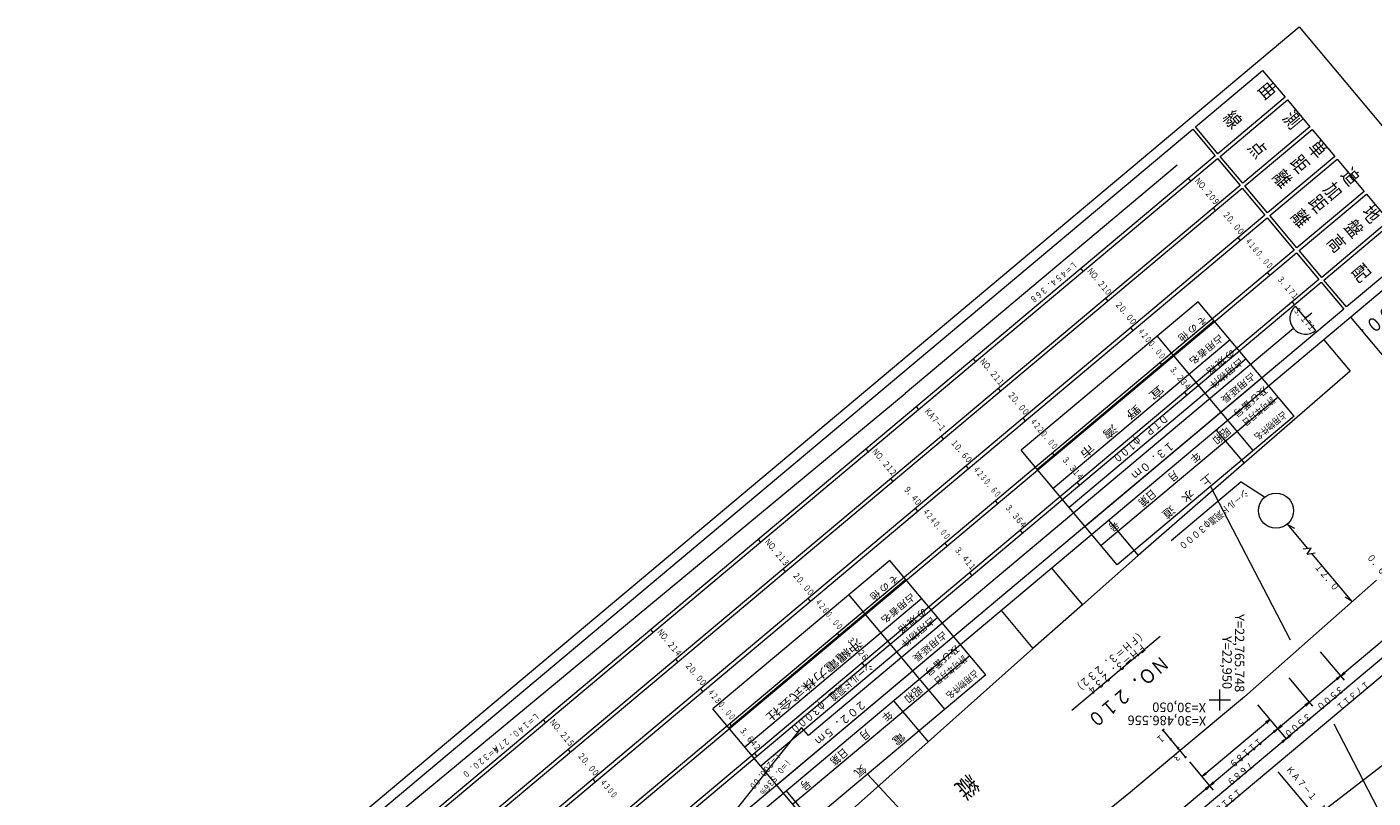
# Model space of a CAD drawing. Units: metres. Extents: x 22597 to 22896, y 30289 to 30582.
# Drawn here: x 22597 to 22787, y 30473 to 30582 of the extents above; entities that cross this region are included whole.
import ezdxf
from ezdxf.enums import TextEntityAlignment as Align

# ---------------------------------------------------------------- set-up
doc = ezdxf.new("R2010")
doc.units = ezdxf.units.M
doc.header["$MEASUREMENT"] = 0
for name, color, linetype, lineweight in [('その他', 136, 'Continuous', 5), ('図枠', 92, 'Continuous', 5), ('横断図', 4, 'Continuous', 5), ('縦断図', 62, 'Continuous', 5), ('道路平面図', 7, 'Continuous', 5)]:
    doc.layers.add(name, color=color, linetype=linetype, lineweight=lineweight)
doc.styles.add('YOKO_GOTHIC', font='MS Gothic.ttf')

msp = doc.modelspace()

# ---------------------------------------------------------------- linework, layer by layer
at = {"layer": 'その他'}
for p, q in [((22762.676, 30542.926), (22737.615, 30521.898)), ((22776.264, 30526.733), (22762.676, 30542.926)), ((22764.941, 30540.228), (22739.88, 30519.199)), ((22767.205, 30537.529), (22742.144, 30516.5)), ((22770.48, 30521.881), (22756.893, 30538.074)), ((22769.47, 30534.83), (22744.409, 30513.801)), ((22771.734, 30532.131), (22746.674, 30511.103)), ((22773.999, 30529.432), (22748.938, 30508.404)), ((22776.264, 30526.733), (22751.203, 30505.705)), ((22751.203, 30505.705), (22737.615, 30521.898)), ((22775.75, 30495.005), (22764.426, 30516.801)), ((22719.043, 30506.314), (22693.982, 30485.285)), ((22732.63, 30490.121), (22719.043, 30506.314)), ((22721.307, 30503.615), (22696.246, 30482.586)), ((22726.847, 30485.268), (22713.259, 30501.461)), ((22723.572, 30500.916), (22698.511, 30479.888)), ((22725.837, 30498.217), (22700.776, 30477.189)), ((22728.101, 30495.518), (22703.04, 30474.49)), ((22730.366, 30492.819), (22705.305, 30471.791)), ((22732.63, 30490.121), (22707.57, 30469.092)), ((22707.57, 30469.092), (22693.982, 30485.285)), ((22813.671, 30422.012), (22781.925, 30483.117)), ((22752.876, 30436.085), (22715.885, 30476.07))]:
    msp.add_line(p, q, dxfattribs=at)
at = {"layer": '図枠'}
for p, q in [((22596.898, 30430.721), (22776.967, 30581.816)), ((22776.967, 30581.816), (22895.742, 30440.266))]:
    msp.add_line(p, q, dxfattribs=at)
at = {"layer": '横断図'}
for p, q in [((22768.768, 30517.416), (22758.846, 30509.091)), ((22768.768, 30517.416), (22772.069, 30515.295)), ((22778.21, 30507.975), (22775.311, 30511.431)), ((22775.328, 30511.411), (22776.33, 30510.854)), ((22778.688, 30508.036), (22777.563, 30507.893)), ((22778.132, 30507.214), (22778.688, 30508.036)), ((22778.132, 30507.214), (22779.258, 30507.358)), ((22784.486, 30500.496), (22778.779, 30507.297)), ((22787.908, 30503.49), (22769.237, 30486.997)), ((22784.497, 30500.483), (22783.503, 30501.129)), ((22797.179, 30499.559), (22740.083, 30451.65)), ((22795.988, 30500.979), (22757.301, 30468.517)), ((22798.393, 30498.113), (22741.297, 30450.204)), ((22757.33, 30495.539), (22744.826, 30485.048)), ((22779.963, 30493.379), (22783.334, 30489.362)), ((22775.519, 30489.678), (22778.891, 30485.659)), ((22782.842, 30489.948), (22782.206, 30489.55)), ((22782.842, 30489.948), (22782.206, 30489.55)), ((22782.842, 30489.948), (22782.34, 30489.39)), ((22782.842, 30489.948), (22782.34, 30489.39)), ((22782.842, 30489.948), (22783.344, 30490.505)), ((22782.842, 30489.948), (22783.478, 30490.345)), ((22769.237, 30486.997), (22760.119, 30479.418)), ((22771.104, 30485.877), (22775.141, 30481.067)), ((22778.412, 30486.231), (22777.776, 30485.833)), ((22778.412, 30486.231), (22777.776, 30485.833)), ((22778.412, 30486.231), (22777.91, 30485.673)), ((22778.412, 30486.231), (22777.91, 30485.673)), ((22757.854, 30482.402), (22757.585, 30482.176)), ((22760.942, 30478.436), (22757.713, 30482.284)), ((22763.216, 30475.704), (22772.854, 30483.792)), ((22772.854, 30483.792), (22772.218, 30483.394)), ((22772.854, 30483.792), (22772.218, 30483.394)), ((22772.854, 30483.792), (22772.352, 30483.234)), ((22772.854, 30483.792), (22772.352, 30483.234)), ((22773.95, 30482.486), (22773.314, 30482.089)), ((22773.95, 30482.486), (22773.314, 30482.089)), ((22773.95, 30482.486), (22773.448, 30481.929)), ((22773.95, 30482.486), (22773.448, 30481.929)), ((22773.95, 30482.486), (22774.452, 30483.044)), ((22773.95, 30482.486), (22774.586, 30482.884)), ((22758.935, 30481.114), (22758.655, 30480.879)), ((22775.141, 30481.067), (22774.505, 30480.67)), ((22775.141, 30481.067), (22774.505, 30480.67)), ((22775.141, 30481.067), (22774.639, 30480.51)), ((22775.141, 30481.067), (22774.639, 30480.51)), ((22775.141, 30481.067), (22775.643, 30481.624)), ((22775.141, 30481.067), (22775.777, 30481.464)), ((22760.119, 30479.418), (22753.103, 30473.504)), ((22760.008, 30479.836), (22759.727, 30479.6)), ((22761.044, 30478.52), (22760.792, 30478.309)), ((22761.452, 30477.806), (22764.803, 30473.812)), ((22763.216, 30475.704), (22763.717, 30476.261)), ((22763.216, 30475.704), (22763.852, 30476.101)), ((22764.311, 30474.399), (22763.675, 30474.001)), ((22764.311, 30474.399), (22763.675, 30474.001)), ((22764.311, 30474.399), (22763.809, 30473.841)), ((22764.311, 30474.399), (22763.809, 30473.841)), ((22764.311, 30474.399), (22764.813, 30474.956)), ((22764.311, 30474.399), (22764.947, 30474.796)), ((22753.103, 30473.504), (22741.655, 30464.25))]:
    msp.add_line(p, q, dxfattribs=at)
msp.add_circle((22773.715, 30513.34), 2.484, dxfattribs=at)
at = {"layer": '縦断図'}
for p, q in [((22762.292, 30567.679), (22771.804, 30575.661)), ((22771.804, 30575.661), (22774.997, 30571.856)), ((22774.997, 30571.856), (22765.484, 30563.874)), ((22765.804, 30563.493), (22775.317, 30571.476)), ((22775.317, 30571.476), (22778.509, 30567.67)), ((22602.097, 30433.26), (22761.911, 30567.36)), ((22761.911, 30567.36), (22765.104, 30563.555)), ((22765.484, 30563.874), (22762.292, 30567.679)), ((22778.509, 30567.67), (22768.997, 30559.688)), ((22769.316, 30559.308), (22778.829, 30567.29)), ((22778.829, 30567.29), (22782.022, 30563.485)), ((22765.104, 30563.555), (22605.29, 30429.455)), ((22605.609, 30429.074), (22765.423, 30563.174)), ((22759.702, 30562.264), (22721.197, 30529.955)), ((22765.423, 30563.174), (22768.616, 30559.369)), ((22768.997, 30559.688), (22765.804, 30563.493)), ((22782.022, 30563.485), (22772.509, 30555.503)), ((22772.828, 30555.122), (22782.341, 30563.104)), ((22782.341, 30563.104), (22786.172, 30558.538)), ((22761.299, 30560.362), (22761.618, 30559.981)), ((22768.616, 30559.369), (22608.802, 30425.269)), ((22609.121, 30424.888), (22768.935, 30558.989)), ((22768.935, 30558.989), (22772.128, 30555.183)), ((22772.509, 30555.503), (22769.316, 30559.308)), ((22786.172, 30558.538), (22776.66, 30550.556)), ((22776.979, 30550.176), (22786.492, 30558.158)), ((22786.492, 30558.158), (22789.684, 30554.353)), ((22772.128, 30555.183), (22612.314, 30421.083)), ((22612.633, 30420.703), (22772.448, 30554.803)), ((22764.811, 30556.176), (22765.13, 30555.796)), ((22772.448, 30554.803), (22776.279, 30550.237)), ((22776.66, 30550.556), (22772.828, 30555.122)), ((22789.684, 30554.353), (22780.172, 30546.37)), ((22780.491, 30545.99), (22790.004, 30553.972)), ((22768.323, 30551.991), (22768.642, 30551.61)), ((22776.279, 30550.237), (22616.465, 30416.137)), ((22616.784, 30415.756), (22776.598, 30549.856)), ((22794.154, 30549.025), (22624.447, 30406.624)), ((22776.598, 30549.856), (22779.791, 30546.051)), ((22780.172, 30546.37), (22776.979, 30550.176)), ((22793.197, 30550.167), (22783.684, 30542.185)), ((22746.078, 30547.59), (22746.398, 30547.21)), ((22772.474, 30547.044), (22772.793, 30546.663)), ((22779.791, 30546.051), (22619.977, 30411.951)), ((22620.296, 30411.571), (22780.11, 30545.671)), ((22780.11, 30545.671), (22783.303, 30541.866)), ((22783.684, 30542.185), (22780.491, 30545.99)), ((22749.591, 30543.405), (22749.91, 30543.024)), ((22783.303, 30541.866), (22623.489, 30407.765)), ((22775.986, 30542.858), (22776.305, 30542.478)), ((22779.339, 30538.863), (22776.465, 30542.288)), ((22778.758, 30541.294), (22777.902, 30540.575)), ((22753.103, 30539.219), (22753.422, 30538.839)), ((22784.261, 30540.724), (22793.84, 30529.309)), ((22776.189, 30539.138), (22707.507, 30481.507)), ((22780.456, 30537.531), (22784.195, 30533.075)), ((22785.858, 30538.821), (22786.048, 30538.981)), ((22730.858, 30534.819), (22731.177, 30534.438)), ((22757.253, 30534.272), (22757.573, 30533.892)), ((22784.195, 30533.075), (22769.176, 30520.064)), ((22613.88, 30441.051), (22721.197, 30529.955)), ((22734.37, 30530.633), (22734.69, 30530.253)), ((22760.766, 30530.087), (22761.085, 30529.706)), ((22722.792, 30528.051), (22723.111, 30527.67)), ((22737.882, 30526.448), (22738.202, 30526.067)), ((22765.236, 30524.76), (22769.176, 30520.064)), ((22715.638, 30522.047), (22715.957, 30521.667)), ((22726.304, 30523.865), (22726.623, 30523.485)), ((22742.033, 30521.501), (22742.352, 30521.121)), ((22729.816, 30519.679), (22730.136, 30519.299)), ((22769.176, 30520.064), (22754.211, 30506.988)), ((22719.15, 30517.862), (22719.469, 30517.481)), ((22745.545, 30517.315), (22745.865, 30516.935)), ((22733.967, 30514.733), (22734.286, 30514.352)), ((22722.662, 30513.676), (22722.981, 30513.296)), ((22750.015, 30511.988), (22754.211, 30506.988)), ((22700.417, 30509.276), (22700.737, 30508.896)), ((22726.813, 30508.73), (22727.132, 30508.349)), ((22737.479, 30510.547), (22737.798, 30510.167)), ((22754.211, 30506.988), (22746.304, 30500.03)), ((22703.929, 30505.09), (22704.249, 30504.71)), ((22741.949, 30505.22), (22746.304, 30500.03)), ((22730.325, 30504.544), (22730.644, 30504.163)), ((22707.442, 30500.905), (22707.761, 30500.524)), ((22734.795, 30499.217), (22739.3, 30493.848)), ((22746.304, 30500.03), (22739.3, 30493.848)), ((22685.197, 30496.505), (22685.516, 30496.124)), ((22711.592, 30495.958), (22711.912, 30495.578)), ((22739.3, 30493.848), (22724.447, 30480.639)), ((22688.709, 30492.319), (22689.028, 30491.938)), ((22715.104, 30491.773), (22715.424, 30491.392)), ((22692.221, 30488.133), (22692.54, 30487.753)), ((22719.574, 30486.445), (22724.447, 30480.639)), ((22669.976, 30483.733), (22670.296, 30483.353)), ((22696.372, 30483.187), (22696.691, 30482.806)), ((22706.55, 30482.649), (22697.05, 30470.787)), ((22707.507, 30481.507), (22706.55, 30482.649)), ((22724.447, 30480.639), (22709.597, 30467.426)), ((22673.489, 30479.548), (22673.808, 30479.167)), ((22699.884, 30479.001), (22700.203, 30478.621)), ((22677.001, 30475.362), (22677.32, 30474.981)), ((22704.354, 30473.674), (22709.597, 30467.426))]:
    msp.add_line(p, q, dxfattribs=at)
msp.add_arc((22777.902, 30540.575), 2.235, 130, 310, dxfattribs=at)
at = {"layer": '道路平面図'}
for p, q in [((22765.75, 30485.057), (22765.75, 30488.057)), ((22764.25, 30486.557), (22767.25, 30486.557)), ((22797.595, 30484.1), (22664.109, 30381.329))]:
    msp.add_line(p, q, dxfattribs=at)
at = {"layer": '道路平面図', "linetype": 'Continuous', "lineweight": 5}
msp.add_line((22801.674, 30443.527), (22774.002, 30476.379), dxfattribs=at)

# ---------------------------------------------------------------- texts
at = {"layer": 'その他', "linetype": 'Continuous', "lineweight": 5, "style": 'YOKO_GOTHIC'}
for s, height, width, p in [('そ の 他', 0.953, 1.071, (22763.248, 30541.239)), ('占用者名', 0.953, 1.127, (22765.608, 30538.62)), ('の 規 格', 0.953, 1.071, (22767.211, 30536.516)), ('占用物件', 0.953, 1.127, (22768.439, 30535.246)), ('占用延長', 0.953, 1.127, (22770.138, 30533.222)), ('宜\u3000野\u3000湾\u3000市', 1.143, 1.375, (22757.029, 30531.448)), ('及び番号', 0.953, 1.127, (22771.836, 30531.198)), ('許可年月日', 0.953, 0.852, (22772.873, 30529.768)), ('ＤＩＰ\u3000φ１００', 1.143, 0.796, (22757.633, 30527.355)), ('占用物件名', 0.953, 0.852, (22774.571, 30527.744)), ('昭和\u3000\u3000年\u3000\u3000月\u3000\u3000日第\u3000\u3000\u3000号', 1.143, 0.881, (22766.461, 30525.565)), ('１３．０ｍ', 1.143, 0.945, (22758.554, 30523.529)), ('上\u3000水\u3000道', 1.143, 1.136, (22764.044, 30518.937)), ('そ の 他', 0.953, 1.071, (22719.615, 30504.626)), ('占用者名', 0.953, 1.127, (22721.975, 30502.007)), ('の 規 格', 0.953, 1.071, (22723.578, 30499.903)), ('占用物件', 0.953, 1.127, (22724.806, 30498.634)), ('占用延長', 0.953, 1.127, (22726.504, 30496.61)), ('沖縄電力株式会社', 1.143, 1.378, (22714.364, 30495.647)), ('及び番号', 0.953, 1.127, (22728.203, 30494.585)), ('シールド洞道\u3000φ３０００', 1.143, 0.801, (22715.848, 30492.294)), ('許可年月日', 0.953, 0.852, (22729.239, 30493.156)), ('占用物件名', 0.953, 0.852, (22730.938, 30491.132)), ('昭和\u3000\u3000年\u3000\u3000月\u3000\u3000日第\u3000\u3000\u3000号', 1.143, 0.881, (22722.828, 30488.952)), ('２０２．５ｍ', 1.143, 0.95, (22714.917, 30486.913)), ('電\u3000\u3000\u3000気', 1.143, 1.136, (22720.411, 30482.324))]:
    msp.add_text(s, height=height, rotation=220, dxfattribs=dict(at, width=width)).set_placement(p, align=Align.BOTTOM_LEFT)
at = {"layer": '横断図', "linetype": 'Continuous', "lineweight": 5, "style": 'YOKO_GOTHIC'}
for s, height, rotation, width, p in [('シ－ルド洞道φ３０００', 0.991, 220, 0.846, (22769.088, 30516.649)), ('０．６', 0.991, 310, 0.846, (22786.251, 30506.551)), ('１２．０', 0.991, 310, 0.846, (22778.851, 30505.178)), ('（ＦＨ＝３．２３２）', 1.143, 220, 0.833, (22754.538, 30496.901)), ('ＦＨ＝３．２３４', 1.143, 220, 0.833, (22754.576, 30494.955)), ('ＮＯ．２１０', 1.981, 220, 0.865, (22757.156, 30493.431)), ('３５００', 0.991, 220, 0.846, (22782.664, 30488.902)), ('１７３１１', 0.991, 220, 0.846, (22786.321, 30489.586)), ('３５００', 0.991, 220, 0.846, (22778.075, 30485.051)), ('１', 0.991, 220, 0.846, (22757.288, 30482.019)), ('１１１８９', 0.991, 220, 0.846, (22771.167, 30481.528)), ('３', 0.991, 220, 0.846, (22759.567, 30479.421)), ('７６８９', 0.991, 220, 0.846, (22769.927, 30478.235)), ('１３１８９', 0.991, 220, 0.846, (22768.232, 30474.341))]:
    msp.add_text(s, height=height, rotation=rotation, dxfattribs=dict(at, width=width)).set_placement(p, align=Align.BOTTOM_LEFT)
at = {"layer": '縦断図', "linetype": 'Continuous', "lineweight": 5, "style": 'YOKO_GOTHIC'}
for s, height, rotation, width, p in [('曲', 1.981, 310, 0.827, (22770.553, 30572.666)), ('線', 1.981, 310, 0.827, (22765.607, 30568.515)), ('測', 1.981, 310, 0.827, (22774.066, 30568.481)), ('点', 1.981, 310, 0.827, (22769.119, 30564.33)), ('単', 1.981, 310, 0.827, (22777.578, 30564.295)), ('距', 1.981, 310, 0.827, (22775.112, 30562.226)), ('追', 1.981, 310, 0.827, (22782.298, 30560.475)), ('Ｎ', 0.914, 310, 0.738, (22761.878, 30559.875)), ('離', 1.981, 310, 0.827, (22772.646, 30560.157)), ('Ｏ', 0.914, 310, 0.738, (22762.368, 30559.291)), ('．', 0.914, 310, 0.738, (22762.858, 30558.708)), ('２', 0.914, 310, 0.738, (22763.347, 30558.124)), ('距', 1.981, 310, 0.827, (22777.696, 30556.613)), ('加', 1.981, 310, 0.827, (22779.827, 30558.401)), ('０', 0.914, 310, 0.738, (22763.837, 30557.54)), ('９', 0.914, 310, 0.738, (22764.327, 30556.957)), ('地', 1.981, 310, 0.827, (22785.241, 30555.163)), ('２', 0.914, 310, 0.738, (22765.869, 30555.119)), ('０', 0.914, 310, 0.738, (22766.363, 30554.53)), ('離', 1.981, 310, 0.827, (22775.252, 30554.563)), ('盤', 1.981, 310, 0.827, (22782.775, 30553.094)), ('．', 0.914, 310, 0.738, (22766.857, 30553.941)), ('０', 0.914, 310, 0.738, (22767.351, 30553.353)), ('０', 0.914, 310, 0.738, (22767.845, 30552.764)), ('高', 1.981, 310, 0.827, (22780.309, 30551.025)), ('４', 0.914, 310, 0.583, (22769.062, 30551.314)), ('１', 0.914, 310, 0.583, (22769.552, 30550.73)), ('８', 0.914, 310, 0.583, (22770.041, 30550.146)), ('０', 0.914, 310, 0.583, (22770.531, 30549.562)), ('．', 0.914, 310, 0.583, (22771.021, 30548.979)), ('０', 0.914, 310, 0.583, (22771.511, 30548.395)), ('Ｌ＝４５４．３６８', 0.914, 220, 0.737, (22744.928, 30548.886)), ('Ｎ', 0.914, 310, 0.738, (22746.658, 30547.104)), ('Ｏ', 0.914, 310, 0.738, (22747.147, 30546.52)), ('０', 0.914, 310, 0.583, (22772.001, 30547.811)), ('配', 1.981, 310, 0.827, (22783.806, 30546.826)), ('．', 0.914, 310, 0.738, (22747.637, 30545.936)), ('２', 0.914, 310, 0.738, (22748.127, 30545.352)), ('１', 0.914, 310, 0.738, (22748.617, 30544.769)), ('３', 0.914, 310, 0.738, (22773.564, 30545.948)), ('．', 0.914, 310, 0.738, (22774.054, 30545.364)), ('１', 0.914, 310, 0.738, (22774.544, 30544.78)), ('  ２．００', 1.981, 220, 0.827, (22793.357, 30546.608)), ('０', 0.914, 310, 0.738, (22749.106, 30544.185)), ('７', 0.914, 310, 0.738, (22775.034, 30544.196)), ('１', 0.914, 310, 0.738, (22775.524, 30543.613)), ('２', 0.914, 310, 0.738, (22750.649, 30542.347)), ('０', 0.914, 310, 0.738, (22751.143, 30541.759)), ('．', 0.914, 310, 0.738, (22751.636, 30541.17)), ('０', 0.914, 310, 0.738, (22752.13, 30540.581)), ('３', 0.914, 310, 0.738, (22775.892, 30541.524)), ('．', 0.914, 310, 0.738, (22776.386, 30540.936)), ('０', 0.914, 310, 0.738, (22752.624, 30539.993)), ('１', 0.914, 310, 0.738, (22776.88, 30540.347)), ('７', 0.914, 310, 0.738, (22777.374, 30539.758)), ('１', 0.914, 310, 0.738, (22777.868, 30539.17)), ('４', 0.914, 310, 0.583, (22753.841, 30538.542)), ('２', 0.914, 310, 0.583, (22754.331, 30537.958)), ('０', 0.914, 310, 0.583, (22754.821, 30537.375)), ('０', 0.914, 310, 0.583, (22755.311, 30536.791)), ('．', 0.914, 310, 0.583, (22755.801, 30536.207)), ('０', 0.914, 310, 0.583, (22756.29, 30535.624)), ('０', 0.914, 310, 0.583, (22756.78, 30535.04)), ('Ｎ', 0.914, 310, 0.738, (22731.437, 30534.332)), ('Ｏ', 0.914, 310, 0.738, (22731.927, 30533.748)), ('３', 0.914, 310, 0.738, (22758.344, 30533.176)), ('．', 0.914, 310, 0.738, (22732.417, 30533.165)), ('２', 0.914, 310, 0.738, (22732.906, 30532.581)), ('１', 0.914, 310, 0.738, (22733.396, 30531.997)), ('１', 0.914, 310, 0.738, (22733.886, 30531.414)), ('．', 0.914, 310, 0.738, (22758.834, 30532.592)), ('２', 0.914, 310, 0.738, (22759.324, 30532.009)), ('３', 0.914, 310, 0.738, (22759.813, 30531.425)), ('２', 0.914, 310, 0.738, (22735.428, 30529.576)), ('４', 0.914, 310, 0.738, (22760.303, 30530.841)), ('Ｋ', 0.914, 310, 0.738, (22723.611, 30527.279)), ('０', 0.914, 310, 0.738, (22735.922, 30528.987)), ('．', 0.914, 310, 0.738, (22736.416, 30528.398)), ('０', 0.914, 310, 0.738, (22736.91, 30527.81)), ('０', 0.914, 310, 0.738, (22737.404, 30527.221)), ('Ａ', 0.914, 310, 0.738, (22724.104, 30526.69)), ('７', 0.914, 310, 0.738, (22724.598, 30526.101)), ('－', 0.914, 310, 0.738, (22725.092, 30525.513)), ('４', 0.914, 310, 0.583, (22738.621, 30525.771)), ('１', 0.914, 310, 0.738, (22725.586, 30524.924)), ('２', 0.914, 310, 0.583, (22739.111, 30525.187)), ('２', 0.914, 310, 0.583, (22739.601, 30524.603)), ('０', 0.914, 310, 0.583, (22740.09, 30524.02)), ('Ｎ', 0.914, 310, 0.738, (22716.217, 30521.561)), ('１', 0.914, 310, 0.738, (22727.362, 30522.808)), ('０', 0.914, 310, 0.738, (22727.856, 30522.219)), ('．', 0.914, 310, 0.583, (22740.58, 30523.436)), ('０', 0.914, 310, 0.583, (22741.07, 30522.852)), ('０', 0.914, 310, 0.583, (22741.56, 30522.268)), ('Ｏ', 0.914, 310, 0.738, (22716.707, 30520.977)), ('．', 0.914, 310, 0.738, (22717.196, 30520.393)), ('２', 0.914, 310, 0.738, (22717.686, 30519.81)), ('．', 0.914, 310, 0.738, (22728.35, 30521.63)), ('６', 0.914, 310, 0.738, (22728.844, 30521.042)), ('０', 0.914, 310, 0.738, (22729.338, 30520.453)), ('３', 0.914, 310, 0.738, (22743.124, 30520.405)), ('１', 0.914, 310, 0.738, (22718.176, 30519.226)), ('２', 0.914, 310, 0.738, (22718.666, 30518.642)), ('４', 0.914, 310, 0.583, (22730.555, 30519.002)), ('２', 0.914, 310, 0.583, (22731.045, 30518.419)), ('３', 0.914, 310, 0.583, (22731.535, 30517.835)), ('．', 0.914, 310, 0.738, (22743.613, 30519.821)), ('３', 0.914, 310, 0.738, (22744.103, 30519.237)), ('１', 0.914, 310, 0.738, (22744.593, 30518.654)), ('４', 0.914, 310, 0.738, (22745.083, 30518.07)), ('９', 0.914, 310, 0.738, (22720.702, 30516.216)), ('０', 0.914, 310, 0.583, (22732.024, 30517.251)), ('．', 0.914, 310, 0.583, (22732.514, 30516.668)), ('６', 0.914, 310, 0.583, (22733.004, 30516.084)), ('．', 0.914, 310, 0.738, (22721.196, 30515.627)), ('４', 0.914, 310, 0.738, (22721.69, 30515.038)), ('０', 0.914, 310, 0.738, (22722.184, 30514.45)), ('０', 0.914, 310, 0.583, (22733.494, 30515.5)), ('４', 0.914, 310, 0.583, (22723.401, 30512.999)), ('２', 0.914, 310, 0.583, (22723.89, 30512.416)), ('３', 0.914, 310, 0.738, (22735.058, 30513.637)), ('．', 0.914, 310, 0.738, (22735.547, 30513.053)), ('３', 0.914, 310, 0.738, (22736.037, 30512.469)), ('４', 0.914, 310, 0.583, (22724.38, 30511.832)), ('０', 0.914, 310, 0.583, (22724.87, 30511.248)), ('．', 0.914, 310, 0.583, (22725.36, 30510.664)), ('０', 0.914, 310, 0.583, (22725.85, 30510.081)), ('６', 0.914, 310, 0.738, (22736.527, 30511.885)), ('４', 0.914, 310, 0.738, (22737.017, 30511.302)), ('Ｎ', 0.914, 310, 0.738, (22700.996, 30508.789)), ('Ｏ', 0.914, 310, 0.738, (22701.486, 30508.206)), ('０', 0.914, 310, 0.583, (22726.339, 30509.497)), ('．', 0.914, 310, 0.738, (22701.976, 30507.622)), ('２', 0.914, 310, 0.738, (22702.466, 30507.038)), ('１', 0.914, 310, 0.738, (22702.955, 30506.454)), ('３', 0.914, 310, 0.738, (22727.903, 30507.633)), ('．', 0.914, 310, 0.738, (22728.393, 30507.05)), ('４', 0.914, 310, 0.738, (22728.883, 30506.466)), ('３', 0.914, 310, 0.738, (22703.445, 30505.871)), ('１', 0.914, 310, 0.738, (22729.373, 30505.882)), ('１', 0.914, 310, 0.738, (22729.862, 30505.298)), ('２', 0.914, 310, 0.738, (22704.987, 30504.033)), ('０', 0.914, 310, 0.738, (22705.481, 30503.444)), ('．', 0.914, 310, 0.738, (22705.975, 30502.856)), ('０', 0.914, 310, 0.738, (22706.469, 30502.267)), ('０', 0.914, 310, 0.738, (22706.963, 30501.678)), ('４', 0.914, 310, 0.583, (22708.18, 30500.228)), ('２', 0.914, 310, 0.583, (22708.67, 30499.644)), ('６', 0.914, 310, 0.583, (22709.16, 30499.06)), ('０', 0.914, 310, 0.583, (22709.65, 30498.477)), ('．', 0.914, 310, 0.583, (22710.139, 30497.893)), ('０', 0.914, 310, 0.583, (22710.629, 30497.309)), ('０', 0.914, 310, 0.583, (22711.119, 30496.726)), ('Ｎ', 0.914, 310, 0.738, (22685.776, 30496.018)), ('Ｏ', 0.914, 310, 0.738, (22686.266, 30495.434)), ('３', 0.914, 310, 0.738, (22712.683, 30494.862)), ('．', 0.914, 310, 0.738, (22686.755, 30494.85)), ('２', 0.914, 310, 0.738, (22687.245, 30494.267)), ('１', 0.914, 310, 0.738, (22687.735, 30493.683)), ('４', 0.914, 310, 0.738, (22688.225, 30493.099)), ('．', 0.914, 310, 0.738, (22713.173, 30494.278)), ('５', 0.914, 310, 0.738, (22713.662, 30493.694)), ('２', 0.914, 310, 0.738, (22714.152, 30493.111)), ('２', 0.914, 310, 0.738, (22689.767, 30491.261)), ('６', 0.914, 310, 0.738, (22714.642, 30492.527)), ('０', 0.914, 310, 0.738, (22690.261, 30490.673)), ('．', 0.914, 310, 0.738, (22690.755, 30490.084)), ('０', 0.914, 310, 0.738, (22691.249, 30489.496)), ('０', 0.914, 310, 0.738, (22691.743, 30488.907)), ('４', 0.914, 310, 0.583, (22692.96, 30487.456)), ('２', 0.914, 310, 0.583, (22693.45, 30486.873)), ('８', 0.914, 310, 0.583, (22693.939, 30486.289)), ('０', 0.914, 310, 0.583, (22694.429, 30485.705)), ('Ｌ＝１４０．２７４', 0.914, 220, 0.737, (22668.826, 30485.029)), ('．', 0.914, 310, 0.583, (22694.919, 30485.122)), ('０', 0.914, 310, 0.583, (22695.409, 30484.538)), ('０', 0.914, 310, 0.583, (22695.899, 30483.954)), ('Ｎ', 0.914, 310, 0.738, (22670.556, 30483.246)), ('Ｏ', 0.914, 310, 0.738, (22671.045, 30482.663)), ('．', 0.914, 310, 0.738, (22671.535, 30482.079)), ('２', 0.914, 310, 0.738, (22672.025, 30481.495)), ('３', 0.914, 310, 0.738, (22697.462, 30482.09)), ('Ａ＝３２０．０', 0.914, 220, 0.737, (22663.186, 30480.487)), ('１', 0.914, 310, 0.738, (22672.515, 30480.912)), ('５', 0.914, 310, 0.738, (22673.004, 30480.328)), ('．', 0.914, 310, 0.738, (22697.952, 30481.507)), ('６', 0.914, 310, 0.738, (22698.442, 30480.923)), ('４', 0.914, 310, 0.738, (22698.932, 30480.339)), ('２', 0.914, 310, 0.738, (22699.422, 30479.756)), ('２', 0.914, 310, 0.738, (22674.547, 30478.49)), ('０', 0.914, 310, 0.738, (22675.041, 30477.901)), ('＝', 0.914, 231.31, 0.737, (22702.3, 30478.77)), ('Ｌ', 0.914, 231.31, 0.737, (22702.776, 30479.365)), ('．', 0.914, 310, 0.738, (22675.534, 30477.313)), ('０', 0.914, 310, 0.738, (22676.028, 30476.724)), ('０', 0.914, 310, 0.738, (22676.522, 30476.135)), ('０', 0.914, 231.31, 0.737, (22700.871, 30476.986)), ('０', 0.914, 231.31, 0.737, (22701.347, 30477.581)), ('２', 0.914, 231.31, 0.737, (22701.823, 30478.175)), ('．', 0.914, 231.31, 0.737, (22702.82, 30476.79)), ('０', 0.914, 231.31, 0.737, (22703.297, 30477.385)), ('＝', 0.914, 231.31, 0.737, (22703.773, 30477.98)), ('ｉ', 0.914, 231.31, 0.737, (22704.249, 30478.574)), ('４', 0.914, 310, 0.583, (22677.739, 30474.685)), ('３', 0.914, 310, 0.583, (22678.229, 30474.101)), ('０', 0.914, 231.31, 0.737, (22699.442, 30475.202)), ('０', 0.914, 231.31, 0.737, (22699.918, 30475.796)), ('．', 0.914, 231.31, 0.737, (22700.394, 30476.391)), ('６', 0.914, 231.31, 0.737, (22701.392, 30475.006)), ('３', 0.914, 231.31, 0.737, (22701.868, 30475.601)), ('５', 0.914, 231.31, 0.737, (22702.344, 30476.195)), ('縦', 2.477, 220, 0.862, (22729.834, 30476.729)), ('０', 0.914, 310, 0.583, (22678.719, 30473.518)), ('０', 0.914, 310, 0.583, (22679.209, 30472.934)), ('％', 0.914, 231.31, 0.737, (22700.915, 30474.411))]:
    msp.add_text(s, height=height, rotation=rotation, dxfattribs=dict(at, width=width)).set_placement(p, align=Align.BOTTOM_LEFT)
at = {"layer": '道路平面図', "linetype": 'Continuous', "lineweight": 5, "style": 'YOKO_GOTHIC'}
for s, rotation, p in [('Y=22,765.748 ', 270.002, (22767.467, 30498.715)), ('Y=22,950', 270.002, (22765.699, 30495.627)), ('X=30,050', 179.424, (22763.807, 30486.543)), ('X=30,486.556 ', 179.424, (22763.842, 30484.655))]:
    msp.add_text(s, height=1.333, rotation=rotation, dxfattribs=at).set_placement(p, align=Align.BOTTOM_LEFT)
at = {"layer": '道路平面図', "linetype": 'Continuous', "lineweight": 5, "style": 'YOKO_GOTHIC', "width": 0.929}
msp.add_text('ＫＡ７－１\u3000ＮＯ．２１１+１０．５９９', height=0.946, rotation=310.224, dxfattribs=at).set_placement((22774.8, 30476.568), align=Align.BOTTOM_LEFT)

doc.saveas('drawing.dxf')
